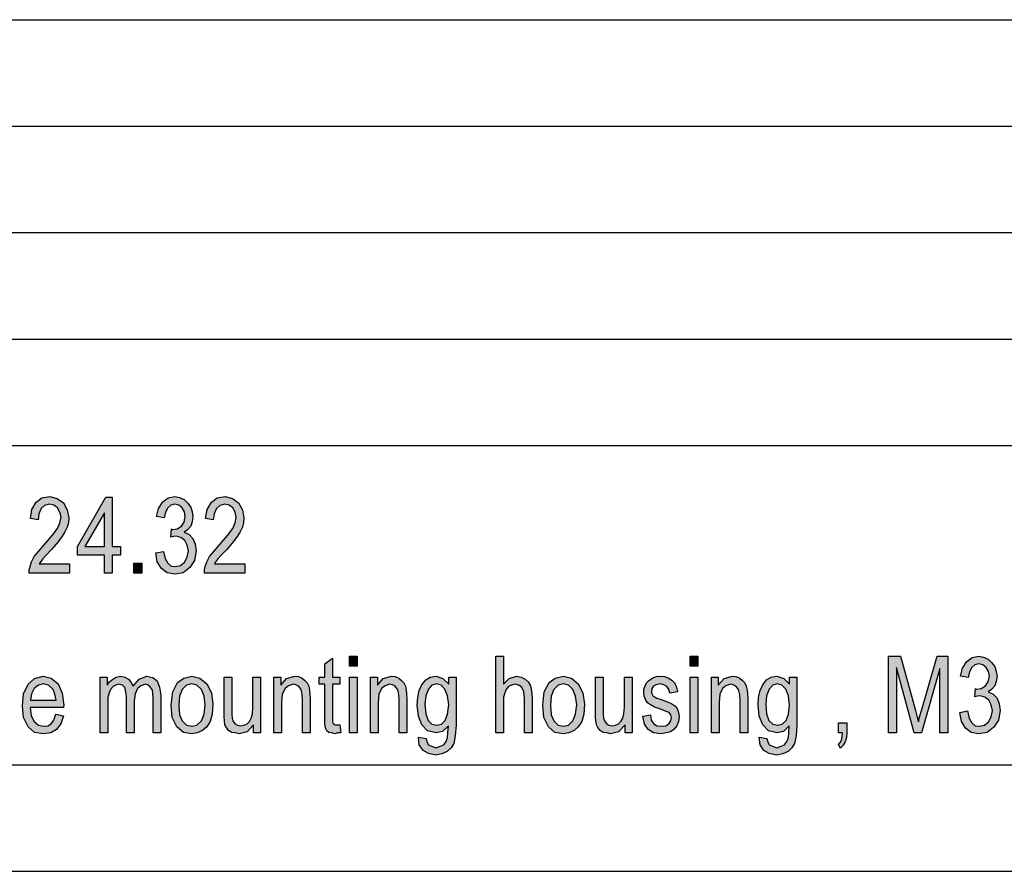
# Model space of a CAD drawing. Units: millimetres. Extents: x -59 to 238, y 211 to 421.
# Drawn here: x 95 to 141, y 211 to 251 of the extents above; entities that cross this region are included whole.
import ezdxf

# ---------------------------------------------------------------- set-up
doc = ezdxf.new("R2010")
doc.units = ezdxf.units.MM
doc.layers.add('1', color=7, linetype='Continuous')

# ---------------------------------------------------------------- blocks, each defined once
blk = doc.blocks.new('_formato_A4', base_point=(89.5, 316))
at = {"layer": '1', "linetype": 'Continuous'}
for points in [[(96.928, 225.446), (96.928, 224.999), (95.038, 224.999), (95.038, 225.155), (95.074, 225.312), (95.146, 225.536), (95.272, 225.782), (95.47, 226.028), (95.74, 226.342), (96.118, 226.767), (96.37, 227.103), (96.478, 227.372), (96.532, 227.64), (96.478, 227.864), (96.37, 228.066), (96.19, 228.2), (95.992, 228.245), (95.758, 228.178), (95.596, 228.043), (95.488, 227.797), (95.452, 227.506), (95.092, 227.573), (95.164, 227.999), (95.362, 228.334), (95.632, 228.536), (96.01, 228.603), (96.352, 228.513), (96.64, 228.312), (96.82, 227.976), (96.892, 227.596), (96.874, 227.372), (96.82, 227.17), (96.712, 226.946), (96.586, 226.745), (96.388, 226.476), (96.082, 226.118), (95.812, 225.827), (95.668, 225.67), (95.578, 225.558), (95.506, 225.446)], [(100.978, 225.961), (101.338, 226.028), (101.41, 225.693), (101.536, 225.469), (101.698, 225.334), (101.896, 225.312), (102.13, 225.357), (102.328, 225.513), (102.454, 225.76), (102.508, 226.051), (102.454, 226.319), (102.346, 226.543), (102.148, 226.678), (101.932, 226.745), (101.806, 226.722), (101.68, 226.7), (101.716, 227.081), (101.734, 227.058), (101.77, 227.058), (101.986, 227.081), (102.184, 227.215), (102.31, 227.394), (102.364, 227.663), (102.328, 227.887), (102.22, 228.066), (102.058, 228.2), (101.878, 228.245), (101.68, 228.2), (101.536, 228.066), (101.428, 227.864), (101.374, 227.596), (101.014, 227.663), (101.104, 228.043), (101.302, 228.357), (101.554, 228.536), (101.878, 228.603), (102.094, 228.558), (102.31, 228.469), (102.472, 228.312), (102.616, 228.11), (102.688, 227.887), (102.724, 227.663), (102.688, 227.416), (102.616, 227.215), (102.472, 227.036), (102.31, 226.924), (102.544, 226.812), (102.724, 226.633), (102.832, 226.364), (102.868, 226.051), (102.796, 225.603), (102.58, 225.267), (102.256, 225.021), (101.878, 224.954), (101.518, 225.021), (101.248, 225.222), (101.05, 225.536)], [(105.154, 225.446), (105.154, 224.999), (103.264, 224.999), (103.264, 225.155), (103.3, 225.312), (103.372, 225.536), (103.498, 225.782), (103.696, 226.028), (103.966, 226.342), (104.344, 226.767), (104.596, 227.103), (104.704, 227.372), (104.758, 227.64), (104.704, 227.864), (104.596, 228.066), (104.416, 228.2), (104.218, 228.245), (103.984, 228.178), (103.822, 228.043), (103.714, 227.797), (103.678, 227.506), (103.318, 227.573), (103.39, 227.999), (103.588, 228.334), (103.858, 228.536), (104.236, 228.603), (104.578, 228.513), (104.866, 228.312), (105.046, 227.976), (105.118, 227.596), (105.1, 227.372), (105.046, 227.17), (104.938, 226.946), (104.812, 226.745), (104.614, 226.476), (104.308, 226.118), (104.038, 225.827), (103.894, 225.67), (103.804, 225.558), (103.732, 225.446)], [(99.952, 224.999), (99.952, 225.469), (100.33, 225.469), (100.33, 224.999)], [(109.618, 217.882), (109.672, 217.501), (109.51, 217.501), (109.402, 217.457), (109.222, 217.501), (109.096, 217.524), (109.006, 217.591), (108.952, 217.725), (108.916, 217.927), (108.916, 218.263), (108.916, 219.785), (108.646, 219.785), (108.646, 220.121), (108.916, 220.121), (108.916, 220.748), (109.276, 221.016), (109.276, 220.121), (109.618, 220.121), (109.618, 219.785), (109.276, 219.785), (109.276, 218.24), (109.276, 218.061), (109.294, 217.972), (109.312, 217.927), (109.348, 217.904), (109.384, 217.882), (109.456, 217.882), (109.51, 217.882)], [(110.068, 220.636), (110.068, 221.106), (110.428, 221.106), (110.428, 220.636)], [(116.944, 217.501), (116.944, 221.106), (117.304, 221.106), (117.304, 219.785), (117.574, 220.054), (117.916, 220.166), (118.132, 220.121), (118.312, 220.031), (118.456, 219.897), (118.564, 219.718), (118.618, 219.472), (118.654, 219.136), (118.654, 217.501), (118.294, 217.501), (118.294, 219.136), (118.258, 219.427), (118.168, 219.628), (118.024, 219.74), (117.844, 219.785), (117.682, 219.74), (117.538, 219.673), (117.43, 219.539), (117.358, 219.382), (117.304, 219.181), (117.304, 218.912), (117.304, 217.501)], [(126.07, 220.636), (126.07, 221.106), (126.43, 221.106), (126.43, 220.636)], [(135.376, 217.501), (135.376, 221.106), (135.934, 221.106), (136.636, 218.554), (136.726, 218.24), (136.78, 218.016), (136.834, 218.263), (136.942, 218.599), (137.662, 221.106), (138.166, 221.106), (138.166, 217.501), (137.788, 217.501), (137.788, 220.524), (136.924, 217.501), (136.582, 217.501), (135.754, 220.569), (135.754, 217.501)], [(138.724, 218.464), (139.084, 218.531), (139.156, 218.196), (139.282, 217.972), (139.444, 217.837), (139.642, 217.815), (139.876, 217.86), (140.074, 218.016), (140.2, 218.263), (140.254, 218.554), (140.2, 218.822), (140.092, 219.046), (139.894, 219.181), (139.678, 219.248), (139.552, 219.225), (139.426, 219.203), (139.462, 219.584), (139.48, 219.561), (139.516, 219.561), (139.732, 219.584), (139.93, 219.718), (140.056, 219.897), (140.11, 220.166), (140.074, 220.39), (139.966, 220.569), (139.804, 220.703), (139.624, 220.748), (139.426, 220.703), (139.282, 220.569), (139.174, 220.367), (139.12, 220.099), (138.76, 220.166), (138.85, 220.546), (139.048, 220.86), (139.3, 221.039), (139.624, 221.106), (139.84, 221.061), (140.056, 220.972), (140.218, 220.815), (140.362, 220.613), (140.434, 220.39), (140.47, 220.166), (140.434, 219.919), (140.362, 219.718), (140.218, 219.539), (140.056, 219.427), (140.29, 219.315), (140.47, 219.136), (140.578, 218.867), (140.614, 218.554), (140.542, 218.106), (140.326, 217.77), (140.002, 217.524), (139.624, 217.457), (139.264, 217.524), (138.994, 217.725), (138.796, 218.039)], [(98.368, 217.501), (98.368, 220.121), (98.692, 220.121), (98.692, 219.74), (98.8, 219.897), (98.962, 220.031), (99.124, 220.121), (99.322, 220.166), (99.52, 220.121), (99.7, 220.031), (99.826, 219.875), (99.916, 219.696), (100.204, 220.031), (100.564, 220.166), (100.834, 220.099), (101.05, 219.942), (101.158, 219.651), (101.212, 219.27), (101.212, 217.501), (100.852, 217.501), (100.852, 219.136), (100.834, 219.36), (100.816, 219.516), (100.762, 219.606), (100.69, 219.696), (100.582, 219.763), (100.492, 219.785), (100.276, 219.718), (100.114, 219.584), (100.006, 219.337), (99.97, 219.001), (99.97, 217.501), (99.61, 217.501), (99.61, 219.181), (99.574, 219.427), (99.52, 219.628), (99.412, 219.74), (99.25, 219.785), (99.106, 219.74), (98.98, 219.673), (98.854, 219.539), (98.782, 219.382), (98.728, 219.158), (98.728, 218.845), (98.728, 217.501)], [(105.568, 217.501), (105.568, 217.882), (105.262, 217.546), (104.884, 217.457), (104.704, 217.501), (104.542, 217.524), (104.398, 217.613), (104.29, 217.748), (104.218, 217.882), (104.2, 218.084), (104.182, 218.24), (104.182, 218.487), (104.182, 220.121), (104.542, 220.121), (104.542, 218.666), (104.542, 218.375), (104.56, 218.196), (104.614, 218.039), (104.704, 217.927), (104.812, 217.86), (104.974, 217.837), (105.118, 217.86), (105.262, 217.927), (105.37, 218.039), (105.46, 218.196), (105.514, 218.397), (105.532, 218.71), (105.532, 220.121), (105.892, 220.121), (105.892, 217.501)], [(106.522, 217.501), (106.522, 220.121), (106.846, 220.121), (106.846, 219.74), (107.116, 220.054), (107.512, 220.166), (107.674, 220.143), (107.854, 220.076), (107.98, 219.964), (108.088, 219.852), (108.16, 219.696), (108.196, 219.516), (108.214, 219.337), (108.232, 219.091), (108.232, 217.501), (107.872, 217.501), (107.872, 219.069), (107.854, 219.293), (107.818, 219.472), (107.764, 219.584), (107.674, 219.696), (107.548, 219.763), (107.422, 219.785), (107.206, 219.718), (107.044, 219.584), (106.918, 219.315), (106.882, 218.912), (106.882, 217.501)], [(110.068, 217.501), (110.068, 220.121), (110.428, 220.121), (110.428, 217.501)], [(111.058, 217.501), (111.058, 220.121), (111.382, 220.121), (111.382, 219.74), (111.652, 220.054), (112.048, 220.166), (112.21, 220.143), (112.39, 220.076), (112.516, 219.964), (112.624, 219.852), (112.696, 219.696), (112.732, 219.516), (112.75, 219.337), (112.768, 219.091), (112.768, 217.501), (112.408, 217.501), (112.408, 219.069), (112.39, 219.293), (112.354, 219.472), (112.3, 219.584), (112.21, 219.696), (112.084, 219.763), (111.958, 219.785), (111.742, 219.718), (111.58, 219.584), (111.454, 219.315), (111.418, 218.912), (111.418, 217.501)], [(123.01, 217.501), (123.01, 217.882), (122.704, 217.546), (122.326, 217.457), (122.146, 217.501), (121.984, 217.524), (121.84, 217.613), (121.732, 217.748), (121.66, 217.882), (121.642, 218.084), (121.624, 218.24), (121.624, 218.487), (121.624, 220.121), (121.984, 220.121), (121.984, 218.666), (121.984, 218.375), (122.002, 218.196), (122.056, 218.039), (122.146, 217.927), (122.254, 217.86), (122.416, 217.837), (122.56, 217.86), (122.704, 217.927), (122.812, 218.039), (122.902, 218.196), (122.956, 218.397), (122.974, 218.71), (122.974, 220.121), (123.334, 220.121), (123.334, 217.501)], [(123.838, 218.285), (124.198, 218.352), (124.234, 218.106), (124.342, 217.949), (124.504, 217.837), (124.72, 217.815), (124.918, 217.837), (125.062, 217.927), (125.152, 218.061), (125.188, 218.218), (125.152, 218.352), (125.08, 218.464), (124.936, 218.509), (124.72, 218.599), (124.396, 218.71), (124.198, 218.822), (124.054, 218.912), (123.964, 219.069), (123.91, 219.225), (123.892, 219.404), (123.892, 219.561), (123.946, 219.718), (124.018, 219.852), (124.126, 219.964), (124.216, 220.031), (124.342, 220.099), (124.486, 220.143), (124.648, 220.166), (124.864, 220.143), (125.062, 220.076), (125.224, 219.964), (125.35, 219.83), (125.422, 219.651), (125.476, 219.427), (125.116, 219.36), (125.062, 219.539), (124.972, 219.673), (124.828, 219.763), (124.666, 219.807), (124.468, 219.763), (124.342, 219.696), (124.27, 219.584), (124.252, 219.449), (124.252, 219.382), (124.288, 219.315), (124.324, 219.225), (124.414, 219.181), (124.504, 219.136), (124.702, 219.069), (125.008, 218.957), (125.206, 218.867), (125.35, 218.778), (125.458, 218.643), (125.512, 218.464), (125.548, 218.263), (125.512, 218.039), (125.44, 217.837), (125.296, 217.658), (125.134, 217.546), (124.936, 217.501), (124.702, 217.457), (124.342, 217.501), (124.09, 217.658), (123.928, 217.904)], [(126.07, 217.501), (126.07, 220.121), (126.43, 220.121), (126.43, 217.501)], [(127.06, 217.501), (127.06, 220.121), (127.384, 220.121), (127.384, 219.74), (127.654, 220.054), (128.05, 220.166), (128.212, 220.143), (128.392, 220.076), (128.518, 219.964), (128.626, 219.852), (128.698, 219.696), (128.734, 219.516), (128.752, 219.337), (128.77, 219.091), (128.77, 217.501), (128.41, 217.501), (128.41, 219.069), (128.392, 219.293), (128.356, 219.472), (128.302, 219.584), (128.212, 219.696), (128.086, 219.763), (127.96, 219.785), (127.744, 219.718), (127.582, 219.584), (127.456, 219.315), (127.42, 218.912), (127.42, 217.501)], [(133.036, 217.501), (133.036, 217.972), (133.414, 217.972), (133.414, 217.501), (133.396, 217.278), (133.342, 217.076), (133.252, 216.919), (133.126, 216.785), (133.036, 216.964), (133.108, 217.054), (133.162, 217.166), (133.198, 217.322), (133.216, 217.501)]]:
    blk.add_hatch(color=7, dxfattribs=at).paths.add_polyline_path(points)
h = blk.add_hatch(color=7, dxfattribs=at)
h.paths.add_polyline_path([(98.566, 224.999), (98.566, 225.849), (97.306, 225.849), (97.306, 226.252), (98.638, 228.581), (98.926, 228.581), (98.926, 226.252), (99.322, 226.252), (99.322, 225.849), (98.926, 225.849), (98.926, 224.999)])
h.paths.add_polyline_path([(98.566, 226.252), (98.566, 227.842), (97.648, 226.252)], flags=16)
h = blk.add_hatch(color=7, dxfattribs=at)
h.paths.add_polyline_path([(96.28, 218.375), (96.64, 218.307), (96.514, 217.927), (96.316, 217.658), (96.046, 217.501), (95.704, 217.457), (95.29, 217.524), (94.984, 217.793), (94.768, 218.218), (94.714, 218.778), (94.768, 219.337), (94.984, 219.785), (95.29, 220.054), (95.686, 220.166), (96.064, 220.076), (96.388, 219.807), (96.586, 219.36), (96.658, 218.8), (96.64, 218.733), (96.64, 218.688), (95.074, 218.688), (95.128, 218.307), (95.272, 218.039), (95.47, 217.86), (95.722, 217.815), (95.902, 217.837), (96.064, 217.927), (96.19, 218.106)])
h.paths.add_polyline_path([(95.092, 219.046), (96.298, 219.046), (96.244, 219.315), (96.154, 219.539), (95.938, 219.74), (95.704, 219.807), (95.47, 219.74), (95.272, 219.584), (95.146, 219.337)], flags=16)
h = blk.add_hatch(color=7, dxfattribs=at)
h.paths.add_polyline_path([(101.698, 218.8), (101.77, 219.427), (102.004, 219.875), (102.292, 220.076), (102.67, 220.166), (103.048, 220.076), (103.372, 219.807), (103.588, 219.382), (103.66, 218.845), (103.624, 218.375), (103.534, 218.039), (103.372, 217.793), (103.174, 217.613), (102.922, 217.501), (102.67, 217.457), (102.274, 217.524), (101.968, 217.793), (101.752, 218.218)])
h.paths.add_polyline_path([(102.058, 218.8), (102.094, 218.352), (102.22, 218.061), (102.418, 217.86), (102.67, 217.815), (102.904, 217.86), (103.12, 218.061), (103.246, 218.375), (103.3, 218.822), (103.246, 219.225), (103.12, 219.539), (102.904, 219.74), (102.67, 219.807), (102.418, 219.74), (102.22, 219.539), (102.094, 219.225)], flags=16)
h = blk.add_hatch(color=7, dxfattribs=at)
h.paths.add_polyline_path([(113.308, 217.3), (113.668, 217.233), (113.704, 217.076), (113.776, 216.942), (113.92, 216.875), (114.136, 216.807), (114.334, 216.875), (114.496, 216.942), (114.604, 217.099), (114.676, 217.278), (114.694, 217.501), (114.712, 217.837), (114.442, 217.569), (114.136, 217.501), (113.74, 217.591), (113.47, 217.882), (113.308, 218.285), (113.254, 218.8), (113.272, 219.158), (113.344, 219.494), (113.47, 219.763), (113.65, 219.987), (113.866, 220.121), (114.136, 220.166), (114.46, 220.054), (114.73, 219.785), (114.73, 220.121), (115.072, 220.121), (115.072, 217.86), (115.036, 217.367), (114.964, 217.009), (114.838, 216.807), (114.658, 216.628), (114.406, 216.516), (114.118, 216.449), (113.776, 216.539), (113.524, 216.673), (113.344, 216.942)])
h.paths.add_polyline_path([(113.614, 218.845), (113.65, 218.397), (113.758, 218.084), (113.938, 217.904), (114.172, 217.86), (114.388, 217.904), (114.568, 218.084), (114.676, 218.375), (114.73, 218.822), (114.676, 219.248), (114.55, 219.561), (114.37, 219.74), (114.154, 219.807), (113.938, 219.74), (113.776, 219.561), (113.65, 219.248)], flags=16)
h = blk.add_hatch(color=7, dxfattribs=at)
h.paths.add_polyline_path([(119.14, 218.8), (119.212, 219.427), (119.446, 219.875), (119.734, 220.076), (120.112, 220.166), (120.49, 220.076), (120.814, 219.807), (121.03, 219.382), (121.102, 218.845), (121.066, 218.375), (120.976, 218.039), (120.814, 217.793), (120.616, 217.613), (120.364, 217.501), (120.112, 217.457), (119.716, 217.524), (119.41, 217.793), (119.194, 218.218)])
h.paths.add_polyline_path([(119.5, 218.8), (119.536, 218.352), (119.662, 218.061), (119.86, 217.86), (120.112, 217.815), (120.346, 217.86), (120.562, 218.061), (120.688, 218.375), (120.742, 218.822), (120.688, 219.225), (120.562, 219.539), (120.346, 219.74), (120.112, 219.807), (119.86, 219.74), (119.662, 219.539), (119.536, 219.225)], flags=16)
h = blk.add_hatch(color=7, dxfattribs=at)
h.paths.add_polyline_path([(129.31, 217.3), (129.67, 217.233), (129.706, 217.076), (129.778, 216.942), (129.922, 216.875), (130.138, 216.807), (130.336, 216.875), (130.498, 216.942), (130.606, 217.099), (130.678, 217.278), (130.696, 217.501), (130.714, 217.837), (130.444, 217.569), (130.138, 217.501), (129.742, 217.591), (129.472, 217.882), (129.31, 218.285), (129.256, 218.8), (129.274, 219.158), (129.346, 219.494), (129.472, 219.763), (129.652, 219.987), (129.868, 220.121), (130.138, 220.166), (130.462, 220.054), (130.732, 219.785), (130.732, 220.121), (131.074, 220.121), (131.074, 217.86), (131.038, 217.367), (130.966, 217.009), (130.84, 216.807), (130.66, 216.628), (130.408, 216.516), (130.12, 216.449), (129.778, 216.539), (129.526, 216.673), (129.346, 216.942)])
h.paths.add_polyline_path([(129.616, 218.845), (129.652, 218.397), (129.76, 218.084), (129.94, 217.904), (130.174, 217.86), (130.39, 217.904), (130.57, 218.084), (130.678, 218.375), (130.732, 218.822), (130.678, 219.248), (130.552, 219.561), (130.372, 219.74), (130.156, 219.807), (129.94, 219.74), (129.778, 219.561), (129.652, 219.248)], flags=16)
at = {"layer": '1', "color": 7, "linetype": 'Continuous'}
for p, q in [((49, 251), (233, 251)), ((49, 246), (233, 246)), ((49, 241), (233, 241)), ((49, 236), (233, 236)), ((49, 231), (233, 231)), ((95.362, 228.334), (95.632, 228.536)), ((95.632, 228.536), (96.01, 228.603)), ((96.01, 228.603), (96.352, 228.513)), ((96.352, 228.513), (96.64, 228.312)), ((97.306, 226.252), (98.638, 228.581)), ((98.638, 228.581), (98.926, 228.581)), ((98.926, 228.581), (98.926, 226.252)), ((101.104, 228.043), (101.302, 228.357)), ((101.302, 228.357), (101.554, 228.536)), ((101.554, 228.536), (101.878, 228.603)), ((101.878, 228.603), (102.094, 228.558)), ((102.094, 228.558), (102.31, 228.469)), ((102.31, 228.469), (102.472, 228.312)), ((103.588, 228.334), (103.858, 228.536)), ((103.858, 228.536), (104.236, 228.603)), ((104.236, 228.603), (104.578, 228.513)), ((104.578, 228.513), (104.866, 228.312)), ((95.092, 227.573), (95.164, 227.999)), ((95.164, 227.999), (95.362, 228.334)), ((95.596, 228.043), (95.488, 227.797)), ((95.758, 228.178), (95.596, 228.043)), ((95.992, 228.245), (95.758, 228.178)), ((96.19, 228.2), (95.992, 228.245)), ((96.37, 228.066), (96.19, 228.2)), ((96.478, 227.864), (96.37, 228.066)), ((96.64, 228.312), (96.82, 227.976)), ((96.82, 227.976), (96.892, 227.596)), ((101.014, 227.663), (101.104, 228.043)), ((101.536, 228.066), (101.428, 227.864)), ((101.68, 228.2), (101.536, 228.066)), ((101.878, 228.245), (101.68, 228.2)), ((102.058, 228.2), (101.878, 228.245)), ((102.22, 228.066), (102.058, 228.2)), ((102.328, 227.887), (102.22, 228.066)), ((102.364, 227.663), (102.328, 227.887)), ((102.472, 228.312), (102.616, 228.11)), ((102.616, 228.11), (102.688, 227.887)), ((102.688, 227.887), (102.724, 227.663)), ((103.318, 227.573), (103.39, 227.999)), ((103.39, 227.999), (103.588, 228.334)), ((103.822, 228.043), (103.714, 227.797)), ((103.984, 228.178), (103.822, 228.043)), ((104.218, 228.245), (103.984, 228.178)), ((104.416, 228.2), (104.218, 228.245)), ((104.596, 228.066), (104.416, 228.2)), ((104.704, 227.864), (104.596, 228.066)), ((104.866, 228.312), (105.046, 227.976)), ((105.046, 227.976), (105.118, 227.596)), ((95.452, 227.506), (95.092, 227.573)), ((95.488, 227.797), (95.452, 227.506)), ((96.532, 227.64), (96.478, 227.864)), ((96.478, 227.372), (96.532, 227.64)), ((96.892, 227.596), (96.874, 227.372)), ((98.566, 227.842), (97.648, 226.252)), ((98.566, 226.252), (98.566, 227.842)), ((101.374, 227.596), (101.014, 227.663)), ((101.428, 227.864), (101.374, 227.596)), ((102.31, 227.394), (102.364, 227.663)), ((102.724, 227.663), (102.688, 227.416)), ((103.678, 227.506), (103.318, 227.573)), ((103.714, 227.797), (103.678, 227.506)), ((104.758, 227.64), (104.704, 227.864)), ((104.704, 227.372), (104.758, 227.64)), ((105.118, 227.596), (105.1, 227.372)), ((96.118, 226.767), (96.37, 227.103)), ((96.37, 227.103), (96.478, 227.372)), ((96.82, 227.17), (96.712, 226.946)), ((96.874, 227.372), (96.82, 227.17)), ((101.68, 226.7), (101.716, 227.081)), ((101.716, 227.081), (101.734, 227.058)), ((101.734, 227.058), (101.77, 227.058)), ((101.77, 227.058), (101.986, 227.081)), ((101.986, 227.081), (102.184, 227.215)), ((102.184, 227.215), (102.31, 227.394)), ((102.472, 227.036), (102.31, 226.924)), ((102.616, 227.215), (102.472, 227.036)), ((102.688, 227.416), (102.616, 227.215)), ((104.344, 226.767), (104.596, 227.103)), ((104.596, 227.103), (104.704, 227.372)), ((105.046, 227.17), (104.938, 226.946)), ((105.1, 227.372), (105.046, 227.17)), ((95.74, 226.342), (96.118, 226.767)), ((96.586, 226.745), (96.388, 226.476)), ((96.712, 226.946), (96.586, 226.745)), ((101.806, 226.722), (101.68, 226.7)), ((101.932, 226.745), (101.806, 226.722)), ((102.148, 226.678), (101.932, 226.745)), ((102.346, 226.543), (102.148, 226.678)), ((102.31, 226.924), (102.544, 226.812)), ((102.454, 226.319), (102.346, 226.543)), ((102.544, 226.812), (102.724, 226.633)), ((102.724, 226.633), (102.832, 226.364)), ((103.966, 226.342), (104.344, 226.767)), ((104.812, 226.745), (104.614, 226.476)), ((104.938, 226.946), (104.812, 226.745)), ((95.47, 226.028), (95.74, 226.342)), ((96.082, 226.118), (95.812, 225.827)), ((96.388, 226.476), (96.082, 226.118)), ((97.306, 225.849), (97.306, 226.252)), ((97.648, 226.252), (98.566, 226.252)), ((98.926, 226.252), (99.322, 226.252)), ((99.322, 226.252), (99.322, 225.849)), ((102.508, 226.051), (102.454, 226.319)), ((102.454, 225.76), (102.508, 226.051)), ((102.868, 226.051), (102.796, 225.603)), ((102.832, 226.364), (102.868, 226.051)), ((103.696, 226.028), (103.966, 226.342)), ((104.308, 226.118), (104.038, 225.827)), ((104.614, 226.476), (104.308, 226.118)), ((95.146, 225.536), (95.272, 225.782)), ((95.272, 225.782), (95.47, 226.028)), ((95.668, 225.67), (95.578, 225.558)), ((95.812, 225.827), (95.668, 225.67)), ((98.566, 225.849), (97.306, 225.849)), ((98.566, 224.999), (98.566, 225.849)), ((98.926, 225.849), (98.926, 224.999)), ((99.322, 225.849), (98.926, 225.849)), ((100.978, 225.961), (101.338, 226.028)), ((101.05, 225.536), (100.978, 225.961)), ((101.338, 226.028), (101.41, 225.693)), ((101.41, 225.693), (101.536, 225.469)), ((102.328, 225.513), (102.454, 225.76)), ((102.796, 225.603), (102.58, 225.267)), ((103.372, 225.536), (103.498, 225.782)), ((103.498, 225.782), (103.696, 226.028)), ((103.894, 225.67), (103.804, 225.558)), ((104.038, 225.827), (103.894, 225.67)), ((95.038, 225.155), (95.074, 225.312)), ((95.038, 224.999), (95.038, 225.155)), ((95.074, 225.312), (95.146, 225.536)), ((95.578, 225.558), (95.506, 225.446)), ((95.506, 225.446), (96.928, 225.446)), ((96.928, 225.446), (96.928, 224.999)), ((99.952, 225.469), (100.33, 225.469)), ((99.952, 224.999), (99.952, 225.469)), ((100.33, 225.469), (100.33, 224.999)), ((101.248, 225.222), (101.05, 225.536)), ((101.518, 225.021), (101.248, 225.222)), ((101.536, 225.469), (101.698, 225.334)), ((101.698, 225.334), (101.896, 225.312)), ((101.896, 225.312), (102.13, 225.357)), ((102.13, 225.357), (102.328, 225.513)), ((102.58, 225.267), (102.256, 225.021)), ((103.264, 225.155), (103.3, 225.312)), ((103.264, 224.999), (103.264, 225.155)), ((103.3, 225.312), (103.372, 225.536)), ((103.804, 225.558), (103.732, 225.446)), ((103.732, 225.446), (105.154, 225.446)), ((105.154, 225.446), (105.154, 224.999)), ((96.928, 224.999), (95.038, 224.999)), ((98.926, 224.999), (98.566, 224.999)), ((100.33, 224.999), (99.952, 224.999)), ((101.878, 224.954), (101.518, 225.021)), ((102.256, 225.021), (101.878, 224.954)), ((105.154, 224.999), (103.264, 224.999)), ((108.916, 220.748), (109.276, 221.016)), ((109.276, 221.016), (109.276, 220.121)), ((110.068, 221.106), (110.428, 221.106)), ((110.068, 220.636), (110.068, 221.106)), ((110.428, 221.106), (110.428, 220.636)), ((116.944, 221.106), (117.304, 221.106)), ((116.944, 217.501), (116.944, 221.106)), ((117.304, 221.106), (117.304, 219.785)), ((126.07, 221.106), (126.43, 221.106)), ((126.07, 220.636), (126.07, 221.106)), ((126.43, 221.106), (126.43, 220.636)), ((135.376, 221.106), (135.934, 221.106)), ((135.376, 217.501), (135.376, 221.106)), ((135.934, 221.106), (136.636, 218.554)), ((136.942, 218.599), (137.662, 221.106)), ((137.662, 221.106), (138.166, 221.106)), ((138.166, 221.106), (138.166, 217.501)), ((139.048, 220.86), (139.3, 221.039)), ((139.3, 221.039), (139.624, 221.106)), ((139.624, 221.106), (139.84, 221.061)), ((139.84, 221.061), (140.056, 220.972)), ((140.056, 220.972), (140.218, 220.815)), ((108.916, 220.121), (108.916, 220.748)), ((110.428, 220.636), (110.068, 220.636)), ((126.43, 220.636), (126.07, 220.636)), ((135.754, 220.569), (135.754, 217.501)), ((136.582, 217.501), (135.754, 220.569)), ((137.788, 220.524), (136.924, 217.501)), ((137.788, 217.501), (137.788, 220.524)), ((138.76, 220.166), (138.85, 220.546)), ((138.85, 220.546), (139.048, 220.86)), ((139.282, 220.569), (139.174, 220.367)), ((139.426, 220.703), (139.282, 220.569)), ((139.624, 220.748), (139.426, 220.703)), ((139.804, 220.703), (139.624, 220.748)), ((139.966, 220.569), (139.804, 220.703)), ((140.074, 220.39), (139.966, 220.569)), ((140.218, 220.815), (140.362, 220.613)), ((140.362, 220.613), (140.434, 220.39)), ((94.984, 219.785), (95.29, 220.054)), ((95.29, 220.054), (95.686, 220.166)), ((95.686, 220.166), (96.064, 220.076)), ((96.064, 220.076), (96.388, 219.807)), ((98.368, 220.121), (98.692, 220.121)), ((98.368, 217.501), (98.368, 220.121)), ((98.692, 220.121), (98.692, 219.74)), ((98.8, 219.897), (98.962, 220.031)), ((98.962, 220.031), (99.124, 220.121)), ((99.124, 220.121), (99.322, 220.166)), ((99.322, 220.166), (99.52, 220.121)), ((99.52, 220.121), (99.7, 220.031)), ((99.7, 220.031), (99.826, 219.875)), ((99.916, 219.696), (100.204, 220.031)), ((100.204, 220.031), (100.564, 220.166)), ((100.564, 220.166), (100.834, 220.099)), ((100.834, 220.099), (101.05, 219.942)), ((102.004, 219.875), (102.292, 220.076)), ((102.292, 220.076), (102.67, 220.166)), ((102.67, 220.166), (103.048, 220.076)), ((103.048, 220.076), (103.372, 219.807)), ((104.182, 220.121), (104.542, 220.121)), ((104.182, 218.487), (104.182, 220.121)), ((104.542, 220.121), (104.542, 218.666)), ((105.532, 220.121), (105.892, 220.121)), ((105.532, 218.71), (105.532, 220.121)), ((105.892, 220.121), (105.892, 217.501)), ((106.522, 220.121), (106.846, 220.121)), ((106.522, 217.501), (106.522, 220.121)), ((106.846, 220.121), (106.846, 219.74)), ((106.846, 219.74), (107.116, 220.054)), ((107.116, 220.054), (107.512, 220.166)), ((107.512, 220.166), (107.674, 220.143)), ((107.674, 220.143), (107.854, 220.076)), ((107.854, 220.076), (107.98, 219.964)), ((108.646, 220.121), (108.916, 220.121)), ((108.646, 219.785), (108.646, 220.121)), ((109.276, 220.121), (109.618, 220.121)), ((109.618, 220.121), (109.618, 219.785)), ((110.068, 220.121), (110.428, 220.121)), ((110.068, 217.501), (110.068, 220.121)), ((110.428, 220.121), (110.428, 217.501)), ((111.058, 220.121), (111.382, 220.121)), ((111.058, 217.501), (111.058, 220.121)), ((111.382, 220.121), (111.382, 219.74)), ((111.382, 219.74), (111.652, 220.054)), ((111.652, 220.054), (112.048, 220.166)), ((112.048, 220.166), (112.21, 220.143)), ((112.21, 220.143), (112.39, 220.076)), ((112.39, 220.076), (112.516, 219.964)), ((113.65, 219.987), (113.866, 220.121)), ((113.866, 220.121), (114.136, 220.166)), ((114.136, 220.166), (114.46, 220.054)), ((114.46, 220.054), (114.73, 219.785)), ((114.73, 220.121), (115.072, 220.121)), ((114.73, 219.785), (114.73, 220.121)), ((115.072, 220.121), (115.072, 217.86)), ((117.304, 219.785), (117.574, 220.054)), ((117.574, 220.054), (117.916, 220.166)), ((117.916, 220.166), (118.132, 220.121)), ((118.132, 220.121), (118.312, 220.031)), ((118.312, 220.031), (118.456, 219.897)), ((119.446, 219.875), (119.734, 220.076)), ((119.734, 220.076), (120.112, 220.166)), ((120.112, 220.166), (120.49, 220.076)), ((120.49, 220.076), (120.814, 219.807)), ((121.624, 220.121), (121.984, 220.121)), ((121.624, 218.487), (121.624, 220.121)), ((121.984, 220.121), (121.984, 218.666)), ((122.974, 220.121), (123.334, 220.121)), ((122.974, 218.71), (122.974, 220.121)), ((123.334, 220.121), (123.334, 217.501)), ((124.126, 219.964), (124.216, 220.031)), ((124.216, 220.031), (124.342, 220.099)), ((124.342, 220.099), (124.486, 220.143)), ((124.486, 220.143), (124.648, 220.166)), ((124.648, 220.166), (124.864, 220.143)), ((124.864, 220.143), (125.062, 220.076)), ((125.062, 220.076), (125.224, 219.964)), ((126.07, 220.121), (126.43, 220.121)), ((126.07, 217.501), (126.07, 220.121)), ((126.43, 220.121), (126.43, 217.501)), ((127.06, 220.121), (127.384, 220.121)), ((127.06, 217.501), (127.06, 220.121)), ((127.384, 220.121), (127.384, 219.74)), ((127.384, 219.74), (127.654, 220.054)), ((127.654, 220.054), (128.05, 220.166)), ((128.05, 220.166), (128.212, 220.143)), ((128.212, 220.143), (128.392, 220.076)), ((128.392, 220.076), (128.518, 219.964)), ((129.652, 219.987), (129.868, 220.121)), ((129.868, 220.121), (130.138, 220.166)), ((130.138, 220.166), (130.462, 220.054)), ((130.462, 220.054), (130.732, 219.785)), ((130.732, 220.121), (131.074, 220.121)), ((130.732, 219.785), (130.732, 220.121)), ((131.074, 220.121), (131.074, 217.86)), ((139.12, 220.099), (138.76, 220.166)), ((139.174, 220.367), (139.12, 220.099)), ((140.056, 219.897), (140.11, 220.166)), ((140.11, 220.166), (140.074, 220.39)), ((140.434, 220.39), (140.47, 220.166)), ((140.47, 220.166), (140.434, 219.919)), ((94.768, 219.337), (94.984, 219.785)), ((95.272, 219.584), (95.146, 219.337)), ((95.47, 219.74), (95.272, 219.584)), ((95.704, 219.807), (95.47, 219.74)), ((95.938, 219.74), (95.704, 219.807)), ((96.154, 219.539), (95.938, 219.74)), ((96.388, 219.807), (96.586, 219.36)), ((98.692, 219.74), (98.8, 219.897)), ((98.98, 219.673), (98.854, 219.539)), ((99.106, 219.74), (98.98, 219.673)), ((99.25, 219.785), (99.106, 219.74)), ((99.412, 219.74), (99.25, 219.785)), ((99.52, 219.628), (99.412, 219.74)), ((99.574, 219.427), (99.52, 219.628)), ((99.826, 219.875), (99.916, 219.696)), ((100.114, 219.584), (100.006, 219.337)), ((100.276, 219.718), (100.114, 219.584)), ((100.492, 219.785), (100.276, 219.718)), ((100.582, 219.763), (100.492, 219.785)), ((100.69, 219.696), (100.582, 219.763)), ((100.762, 219.606), (100.69, 219.696)), ((100.816, 219.516), (100.762, 219.606)), ((101.05, 219.942), (101.158, 219.651)), ((101.158, 219.651), (101.212, 219.27)), ((101.77, 219.427), (102.004, 219.875)), ((102.418, 219.74), (102.22, 219.539)), ((102.67, 219.807), (102.418, 219.74)), ((102.904, 219.74), (102.67, 219.807)), ((103.12, 219.539), (102.904, 219.74)), ((103.372, 219.807), (103.588, 219.382)), ((107.044, 219.584), (106.918, 219.315)), ((107.206, 219.718), (107.044, 219.584)), ((107.422, 219.785), (107.206, 219.718)), ((107.548, 219.763), (107.422, 219.785)), ((107.674, 219.696), (107.548, 219.763)), ((107.764, 219.584), (107.674, 219.696)), ((107.818, 219.472), (107.764, 219.584)), ((107.98, 219.964), (108.088, 219.852)), ((108.088, 219.852), (108.16, 219.696)), ((108.16, 219.696), (108.196, 219.516)), ((108.916, 219.785), (108.646, 219.785)), ((108.916, 218.263), (108.916, 219.785)), ((109.276, 219.785), (109.276, 218.24)), ((109.618, 219.785), (109.276, 219.785)), ((111.58, 219.584), (111.454, 219.315)), ((111.742, 219.718), (111.58, 219.584)), ((111.958, 219.785), (111.742, 219.718)), ((112.084, 219.763), (111.958, 219.785)), ((112.21, 219.696), (112.084, 219.763)), ((112.3, 219.584), (112.21, 219.696)), ((112.354, 219.472), (112.3, 219.584)), ((112.516, 219.964), (112.624, 219.852)), ((112.624, 219.852), (112.696, 219.696)), ((112.696, 219.696), (112.732, 219.516)), ((113.344, 219.494), (113.47, 219.763)), ((113.47, 219.763), (113.65, 219.987)), ((113.938, 219.74), (113.776, 219.561)), ((114.154, 219.807), (113.938, 219.74)), ((114.37, 219.74), (114.154, 219.807)), ((114.55, 219.561), (114.37, 219.74)), ((117.538, 219.673), (117.43, 219.539)), ((117.682, 219.74), (117.538, 219.673)), ((117.844, 219.785), (117.682, 219.74)), ((118.024, 219.74), (117.844, 219.785)), ((118.168, 219.628), (118.024, 219.74)), ((118.258, 219.427), (118.168, 219.628)), ((118.456, 219.897), (118.564, 219.718)), ((118.564, 219.718), (118.618, 219.472)), ((119.212, 219.427), (119.446, 219.875)), ((119.86, 219.74), (119.662, 219.539)), ((120.112, 219.807), (119.86, 219.74)), ((120.346, 219.74), (120.112, 219.807)), ((120.562, 219.539), (120.346, 219.74)), ((120.814, 219.807), (121.03, 219.382)), ((123.892, 219.561), (123.946, 219.718)), ((123.946, 219.718), (124.018, 219.852)), ((124.018, 219.852), (124.126, 219.964)), ((124.27, 219.584), (124.252, 219.449)), ((124.342, 219.696), (124.27, 219.584)), ((124.468, 219.763), (124.342, 219.696)), ((124.666, 219.807), (124.468, 219.763)), ((124.828, 219.763), (124.666, 219.807)), ((124.972, 219.673), (124.828, 219.763)), ((125.062, 219.539), (124.972, 219.673)), ((125.224, 219.964), (125.35, 219.83)), ((125.35, 219.83), (125.422, 219.651)), ((125.422, 219.651), (125.476, 219.427)), ((127.582, 219.584), (127.456, 219.315)), ((127.744, 219.718), (127.582, 219.584)), ((127.96, 219.785), (127.744, 219.718)), ((128.086, 219.763), (127.96, 219.785)), ((128.212, 219.696), (128.086, 219.763)), ((128.302, 219.584), (128.212, 219.696)), ((128.356, 219.472), (128.302, 219.584)), ((128.518, 219.964), (128.626, 219.852)), ((128.626, 219.852), (128.698, 219.696)), ((128.698, 219.696), (128.734, 219.516)), ((129.346, 219.494), (129.472, 219.763)), ((129.472, 219.763), (129.652, 219.987)), ((129.94, 219.74), (129.778, 219.561)), ((130.156, 219.807), (129.94, 219.74)), ((130.372, 219.74), (130.156, 219.807)), ((130.552, 219.561), (130.372, 219.74)), ((139.426, 219.203), (139.462, 219.584)), ((139.462, 219.584), (139.48, 219.561)), ((139.516, 219.561), (139.732, 219.584)), ((139.732, 219.584), (139.93, 219.718)), ((139.93, 219.718), (140.056, 219.897)), ((140.362, 219.718), (140.218, 219.539)), ((140.434, 219.919), (140.362, 219.718)), ((94.714, 218.778), (94.768, 219.337)), ((95.146, 219.337), (95.092, 219.046)), ((96.244, 219.315), (96.154, 219.539)), ((96.298, 219.046), (96.244, 219.315)), ((96.586, 219.36), (96.658, 218.8)), ((98.782, 219.382), (98.728, 219.158)), ((98.728, 219.158), (98.728, 218.845)), ((98.854, 219.539), (98.782, 219.382)), ((99.61, 219.181), (99.574, 219.427)), ((99.61, 217.501), (99.61, 219.181)), ((100.006, 219.337), (99.97, 219.001)), ((100.834, 219.36), (100.816, 219.516)), ((100.852, 219.136), (100.834, 219.36)), ((100.852, 217.501), (100.852, 219.136)), ((101.212, 219.27), (101.212, 217.501)), ((101.698, 218.8), (101.77, 219.427)), ((102.094, 219.225), (102.058, 218.8)), ((102.22, 219.539), (102.094, 219.225)), ((103.246, 219.225), (103.12, 219.539)), ((103.3, 218.822), (103.246, 219.225)), ((103.588, 219.382), (103.66, 218.845)), ((106.918, 219.315), (106.882, 218.912)), ((107.854, 219.293), (107.818, 219.472)), ((107.872, 219.069), (107.854, 219.293)), ((108.196, 219.516), (108.214, 219.337)), ((108.214, 219.337), (108.232, 219.091)), ((111.454, 219.315), (111.418, 218.912)), ((112.39, 219.293), (112.354, 219.472)), ((112.408, 219.069), (112.39, 219.293)), ((112.732, 219.516), (112.75, 219.337)), ((112.75, 219.337), (112.768, 219.091)), ((113.254, 218.8), (113.272, 219.158)), ((113.272, 219.158), (113.344, 219.494)), ((113.65, 219.248), (113.614, 218.845)), ((113.776, 219.561), (113.65, 219.248)), ((114.676, 219.248), (114.55, 219.561)), ((114.73, 218.822), (114.676, 219.248)), ((117.358, 219.382), (117.304, 219.181)), ((117.304, 219.181), (117.304, 218.912)), ((117.43, 219.539), (117.358, 219.382)), ((118.294, 219.136), (118.258, 219.427)), ((118.294, 217.501), (118.294, 219.136)), ((118.618, 219.472), (118.654, 219.136)), ((118.654, 219.136), (118.654, 217.501)), ((119.14, 218.8), (119.212, 219.427)), ((119.536, 219.225), (119.5, 218.8)), ((119.662, 219.539), (119.536, 219.225)), ((120.688, 219.225), (120.562, 219.539)), ((120.742, 218.822), (120.688, 219.225)), ((121.03, 219.382), (121.102, 218.845)), ((123.892, 219.404), (123.892, 219.561)), ((123.91, 219.225), (123.892, 219.404)), ((123.964, 219.069), (123.91, 219.225)), ((124.252, 219.449), (124.252, 219.382)), ((124.252, 219.382), (124.288, 219.315)), ((124.288, 219.315), (124.324, 219.225)), ((124.324, 219.225), (124.414, 219.181)), ((124.414, 219.181), (124.504, 219.136)), ((124.504, 219.136), (124.702, 219.069)), ((125.116, 219.36), (125.062, 219.539)), ((125.476, 219.427), (125.116, 219.36)), ((127.456, 219.315), (127.42, 218.912)), ((128.392, 219.293), (128.356, 219.472)), ((128.41, 219.069), (128.392, 219.293)), ((128.734, 219.516), (128.752, 219.337)), ((128.752, 219.337), (128.77, 219.091)), ((129.256, 218.8), (129.274, 219.158)), ((129.274, 219.158), (129.346, 219.494)), ((129.652, 219.248), (129.616, 218.845)), ((129.778, 219.561), (129.652, 219.248)), ((130.678, 219.248), (130.552, 219.561)), ((130.732, 218.822), (130.678, 219.248)), ((139.552, 219.225), (139.426, 219.203)), ((139.48, 219.561), (139.516, 219.561)), ((139.678, 219.248), (139.552, 219.225)), ((139.894, 219.181), (139.678, 219.248)), ((140.092, 219.046), (139.894, 219.181)), ((140.218, 219.539), (140.056, 219.427)), ((140.056, 219.427), (140.29, 219.315)), ((140.29, 219.315), (140.47, 219.136)), ((140.47, 219.136), (140.578, 218.867)), ((94.768, 218.218), (94.714, 218.778)), ((95.074, 218.688), (95.128, 218.307)), ((96.64, 218.688), (95.074, 218.688)), ((95.092, 219.046), (96.298, 219.046)), ((96.658, 218.8), (96.64, 218.733)), ((96.64, 218.733), (96.64, 218.688)), ((98.728, 218.845), (98.728, 217.501)), ((99.97, 219.001), (99.97, 217.501)), ((101.752, 218.218), (101.698, 218.8)), ((102.058, 218.8), (102.094, 218.352)), ((103.246, 218.375), (103.3, 218.822)), ((103.66, 218.845), (103.624, 218.375)), ((104.542, 218.666), (104.542, 218.375)), ((105.514, 218.397), (105.532, 218.71)), ((106.882, 218.912), (106.882, 217.501)), ((107.872, 217.501), (107.872, 219.069)), ((108.232, 219.091), (108.232, 217.501)), ((111.418, 218.912), (111.418, 217.501)), ((112.408, 217.501), (112.408, 219.069)), ((112.768, 219.091), (112.768, 217.501)), ((113.308, 218.285), (113.254, 218.8)), ((113.614, 218.845), (113.65, 218.397)), ((114.676, 218.375), (114.73, 218.822)), ((117.304, 218.912), (117.304, 217.501)), ((119.194, 218.218), (119.14, 218.8)), ((119.5, 218.8), (119.536, 218.352)), ((120.688, 218.375), (120.742, 218.822)), ((121.102, 218.845), (121.066, 218.375)), ((121.984, 218.666), (121.984, 218.375)), ((122.956, 218.397), (122.974, 218.71)), ((124.054, 218.912), (123.964, 219.069)), ((124.198, 218.822), (124.054, 218.912)), ((124.396, 218.71), (124.198, 218.822)), ((124.72, 218.599), (124.396, 218.71)), ((124.702, 219.069), (125.008, 218.957)), ((125.008, 218.957), (125.206, 218.867)), ((125.206, 218.867), (125.35, 218.778)), ((125.35, 218.778), (125.458, 218.643)), ((125.458, 218.643), (125.512, 218.464)), ((127.42, 218.912), (127.42, 217.501)), ((128.41, 217.501), (128.41, 219.069)), ((128.77, 219.091), (128.77, 217.501)), ((129.31, 218.285), (129.256, 218.8)), ((129.616, 218.845), (129.652, 218.397)), ((130.678, 218.375), (130.732, 218.822)), ((140.2, 218.822), (140.092, 219.046)), ((140.254, 218.554), (140.2, 218.822)), ((140.578, 218.867), (140.614, 218.554)), ((94.984, 217.793), (94.768, 218.218)), ((95.128, 218.307), (95.272, 218.039)), ((96.19, 218.106), (96.28, 218.375)), ((96.28, 218.375), (96.64, 218.307)), ((96.64, 218.307), (96.514, 217.927)), ((101.968, 217.793), (101.752, 218.218)), ((102.094, 218.352), (102.22, 218.061)), ((103.12, 218.061), (103.246, 218.375)), ((103.624, 218.375), (103.534, 218.039)), ((104.182, 218.24), (104.182, 218.487)), ((104.2, 218.084), (104.182, 218.24)), ((104.542, 218.375), (104.56, 218.196)), ((104.56, 218.196), (104.614, 218.039)), ((105.37, 218.039), (105.46, 218.196)), ((105.46, 218.196), (105.514, 218.397)), ((108.916, 217.927), (108.916, 218.263)), ((109.276, 218.24), (109.276, 218.061)), ((113.47, 217.882), (113.308, 218.285)), ((113.65, 218.397), (113.758, 218.084)), ((114.568, 218.084), (114.676, 218.375)), ((119.41, 217.793), (119.194, 218.218)), ((119.536, 218.352), (119.662, 218.061)), ((120.562, 218.061), (120.688, 218.375)), ((121.066, 218.375), (120.976, 218.039)), ((121.624, 218.24), (121.624, 218.487)), ((121.642, 218.084), (121.624, 218.24)), ((121.984, 218.375), (122.002, 218.196)), ((122.002, 218.196), (122.056, 218.039)), ((122.812, 218.039), (122.902, 218.196)), ((122.902, 218.196), (122.956, 218.397)), ((123.838, 218.285), (124.198, 218.352)), ((123.928, 217.904), (123.838, 218.285)), ((124.198, 218.352), (124.234, 218.106)), ((124.936, 218.509), (124.72, 218.599)), ((125.08, 218.464), (124.936, 218.509)), ((125.152, 218.352), (125.08, 218.464)), ((125.188, 218.218), (125.152, 218.352)), ((125.152, 218.061), (125.188, 218.218)), ((125.512, 218.464), (125.548, 218.263)), ((125.548, 218.263), (125.512, 218.039)), ((129.472, 217.882), (129.31, 218.285)), ((129.652, 218.397), (129.76, 218.084)), ((130.57, 218.084), (130.678, 218.375)), ((136.636, 218.554), (136.726, 218.24)), ((136.726, 218.24), (136.78, 218.016)), ((136.78, 218.016), (136.834, 218.263)), ((136.834, 218.263), (136.942, 218.599)), ((138.724, 218.464), (139.084, 218.531)), ((138.796, 218.039), (138.724, 218.464)), ((139.084, 218.531), (139.156, 218.196)), ((139.156, 218.196), (139.282, 217.972)), ((140.074, 218.016), (140.2, 218.263)), ((140.2, 218.263), (140.254, 218.554)), ((140.614, 218.554), (140.542, 218.106)), ((95.29, 217.524), (94.984, 217.793)), ((95.272, 218.039), (95.47, 217.86)), ((95.47, 217.86), (95.722, 217.815)), ((95.722, 217.815), (95.902, 217.837)), ((95.902, 217.837), (96.064, 217.927)), ((96.064, 217.927), (96.19, 218.106)), ((96.514, 217.927), (96.316, 217.658)), ((102.274, 217.524), (101.968, 217.793)), ((102.22, 218.061), (102.418, 217.86)), ((102.418, 217.86), (102.67, 217.815)), ((102.67, 217.815), (102.904, 217.86)), ((102.904, 217.86), (103.12, 218.061)), ((103.372, 217.793), (103.174, 217.613)), ((103.534, 218.039), (103.372, 217.793)), ((104.218, 217.882), (104.2, 218.084)), ((104.29, 217.748), (104.218, 217.882)), ((104.398, 217.613), (104.29, 217.748)), ((104.614, 218.039), (104.704, 217.927)), ((104.704, 217.927), (104.812, 217.86)), ((104.812, 217.86), (104.974, 217.837)), ((104.974, 217.837), (105.118, 217.86)), ((105.118, 217.86), (105.262, 217.927)), ((105.262, 217.927), (105.37, 218.039)), ((105.568, 217.882), (105.262, 217.546)), ((105.568, 217.501), (105.568, 217.882)), ((108.952, 217.725), (108.916, 217.927)), ((109.006, 217.591), (108.952, 217.725)), ((109.276, 218.061), (109.294, 217.972)), ((109.294, 217.972), (109.312, 217.927)), ((109.312, 217.927), (109.348, 217.904)), ((109.348, 217.904), (109.384, 217.882)), ((109.384, 217.882), (109.456, 217.882)), ((109.456, 217.882), (109.51, 217.882)), ((109.51, 217.882), (109.618, 217.882)), ((109.618, 217.882), (109.672, 217.501)), ((113.74, 217.591), (113.47, 217.882)), ((113.758, 218.084), (113.938, 217.904)), ((113.938, 217.904), (114.172, 217.86)), ((114.172, 217.86), (114.388, 217.904)), ((114.388, 217.904), (114.568, 218.084)), ((114.712, 217.837), (114.442, 217.569)), ((114.694, 217.501), (114.712, 217.837)), ((115.072, 217.86), (115.036, 217.367)), ((119.716, 217.524), (119.41, 217.793)), ((119.662, 218.061), (119.86, 217.86)), ((119.86, 217.86), (120.112, 217.815)), ((120.112, 217.815), (120.346, 217.86)), ((120.346, 217.86), (120.562, 218.061)), ((120.814, 217.793), (120.616, 217.613)), ((120.976, 218.039), (120.814, 217.793)), ((121.66, 217.882), (121.642, 218.084)), ((121.732, 217.748), (121.66, 217.882)), ((121.84, 217.613), (121.732, 217.748)), ((122.056, 218.039), (122.146, 217.927)), ((122.146, 217.927), (122.254, 217.86)), ((122.254, 217.86), (122.416, 217.837)), ((122.416, 217.837), (122.56, 217.86)), ((122.56, 217.86), (122.704, 217.927)), ((122.704, 217.927), (122.812, 218.039)), ((123.01, 217.882), (122.704, 217.546)), ((123.01, 217.501), (123.01, 217.882)), ((124.09, 217.658), (123.928, 217.904)), ((124.234, 218.106), (124.342, 217.949)), ((124.342, 217.949), (124.504, 217.837)), ((124.504, 217.837), (124.72, 217.815)), ((124.72, 217.815), (124.918, 217.837)), ((124.918, 217.837), (125.062, 217.927)), ((125.062, 217.927), (125.152, 218.061)), ((125.44, 217.837), (125.296, 217.658)), ((125.512, 218.039), (125.44, 217.837)), ((129.742, 217.591), (129.472, 217.882)), ((129.76, 218.084), (129.94, 217.904)), ((129.94, 217.904), (130.174, 217.86)), ((130.174, 217.86), (130.39, 217.904)), ((130.39, 217.904), (130.57, 218.084)), ((130.714, 217.837), (130.444, 217.569)), ((130.696, 217.501), (130.714, 217.837)), ((131.074, 217.86), (131.038, 217.367)), ((133.036, 217.972), (133.414, 217.972)), ((133.036, 217.501), (133.036, 217.972)), ((133.414, 217.972), (133.414, 217.501)), ((138.994, 217.725), (138.796, 218.039)), ((139.264, 217.524), (138.994, 217.725)), ((139.282, 217.972), (139.444, 217.837)), ((139.444, 217.837), (139.642, 217.815)), ((139.642, 217.815), (139.876, 217.86)), ((139.876, 217.86), (140.074, 218.016)), ((140.326, 217.77), (140.002, 217.524)), ((140.542, 218.106), (140.326, 217.77)), ((95.704, 217.457), (95.29, 217.524)), ((96.046, 217.501), (95.704, 217.457)), ((96.316, 217.658), (96.046, 217.501)), ((98.728, 217.501), (98.368, 217.501)), ((99.97, 217.501), (99.61, 217.501)), ((101.212, 217.501), (100.852, 217.501)), ((102.67, 217.457), (102.274, 217.524)), ((102.922, 217.501), (102.67, 217.457)), ((103.174, 217.613), (102.922, 217.501)), ((104.542, 217.524), (104.398, 217.613)), ((104.704, 217.501), (104.542, 217.524)), ((104.884, 217.457), (104.704, 217.501)), ((105.262, 217.546), (104.884, 217.457)), ((105.892, 217.501), (105.568, 217.501)), ((106.882, 217.501), (106.522, 217.501)), ((108.232, 217.501), (107.872, 217.501)), ((109.096, 217.524), (109.006, 217.591)), ((109.222, 217.501), (109.096, 217.524)), ((109.402, 217.457), (109.222, 217.501)), ((109.51, 217.501), (109.402, 217.457)), ((109.672, 217.501), (109.51, 217.501)), ((110.428, 217.501), (110.068, 217.501)), ((111.418, 217.501), (111.058, 217.501)), ((112.768, 217.501), (112.408, 217.501)), ((113.344, 216.942), (113.308, 217.3)), ((113.308, 217.3), (113.668, 217.233)), ((114.136, 217.501), (113.74, 217.591)), ((114.442, 217.569), (114.136, 217.501)), ((114.604, 217.099), (114.676, 217.278)), ((114.676, 217.278), (114.694, 217.501)), ((115.036, 217.367), (114.964, 217.009)), ((117.304, 217.501), (116.944, 217.501)), ((118.654, 217.501), (118.294, 217.501)), ((120.112, 217.457), (119.716, 217.524)), ((120.364, 217.501), (120.112, 217.457)), ((120.616, 217.613), (120.364, 217.501)), ((121.984, 217.524), (121.84, 217.613)), ((122.146, 217.501), (121.984, 217.524)), ((122.326, 217.457), (122.146, 217.501)), ((122.704, 217.546), (122.326, 217.457)), ((123.334, 217.501), (123.01, 217.501)), ((124.342, 217.501), (124.09, 217.658)), ((124.702, 217.457), (124.342, 217.501)), ((124.936, 217.501), (124.702, 217.457)), ((125.134, 217.546), (124.936, 217.501)), ((125.296, 217.658), (125.134, 217.546)), ((126.43, 217.501), (126.07, 217.501)), ((127.42, 217.501), (127.06, 217.501)), ((128.77, 217.501), (128.41, 217.501)), ((129.346, 216.942), (129.31, 217.3)), ((129.31, 217.3), (129.67, 217.233)), ((130.138, 217.501), (129.742, 217.591)), ((130.444, 217.569), (130.138, 217.501)), ((130.606, 217.099), (130.678, 217.278)), ((130.678, 217.278), (130.696, 217.501)), ((131.038, 217.367), (130.966, 217.009)), ((133.216, 217.501), (133.036, 217.501)), ((133.162, 217.166), (133.198, 217.322)), ((133.198, 217.322), (133.216, 217.501)), ((133.396, 217.278), (133.342, 217.076)), ((133.414, 217.501), (133.396, 217.278)), ((135.754, 217.501), (135.376, 217.501)), ((136.924, 217.501), (136.582, 217.501)), ((138.166, 217.501), (137.788, 217.501)), ((139.624, 217.457), (139.264, 217.524)), ((140.002, 217.524), (139.624, 217.457)), ((113.524, 216.673), (113.344, 216.942)), ((113.668, 217.233), (113.704, 217.076)), ((113.704, 217.076), (113.776, 216.942)), ((113.776, 216.942), (113.92, 216.875)), ((113.92, 216.875), (114.136, 216.807)), ((114.136, 216.807), (114.334, 216.875)), ((114.334, 216.875), (114.496, 216.942)), ((114.496, 216.942), (114.604, 217.099)), ((114.838, 216.807), (114.658, 216.628)), ((114.964, 217.009), (114.838, 216.807)), ((129.526, 216.673), (129.346, 216.942)), ((129.67, 217.233), (129.706, 217.076)), ((129.706, 217.076), (129.778, 216.942)), ((129.778, 216.942), (129.922, 216.875)), ((129.922, 216.875), (130.138, 216.807)), ((130.138, 216.807), (130.336, 216.875)), ((130.336, 216.875), (130.498, 216.942)), ((130.498, 216.942), (130.606, 217.099)), ((130.84, 216.807), (130.66, 216.628)), ((130.966, 217.009), (130.84, 216.807)), ((133.036, 216.964), (133.108, 217.054)), ((133.126, 216.785), (133.036, 216.964)), ((133.108, 217.054), (133.162, 217.166)), ((133.252, 216.919), (133.126, 216.785)), ((133.342, 217.076), (133.252, 216.919)), ((113.776, 216.539), (113.524, 216.673)), ((114.118, 216.449), (113.776, 216.539)), ((114.406, 216.516), (114.118, 216.449)), ((114.658, 216.628), (114.406, 216.516)), ((129.778, 216.539), (129.526, 216.673)), ((130.12, 216.449), (129.778, 216.539)), ((130.408, 216.516), (130.12, 216.449)), ((130.66, 216.628), (130.408, 216.516)), ((-54, 216), (233, 216)), ((-59, 211), (238, 211))]:
    blk.add_line(p, q, dxfattribs=at)
blk = doc.blocks.new('A4_oriz', base_point=(-137.5, 88))
at = {"layer": '1'}
blk.add_blockref('_formato_A4', (89.5, 316), dxfattribs=at)
blk = doc.blocks.new('TOP', base_point=(-137.5, 88))
blk.add_blockref('A4_oriz', (-137.5, 88))

msp = doc.modelspace()

# ---------------------------------------------------------------- block references
msp.add_blockref('TOP', (-137.5, 88))

doc.saveas('drawing.dxf')
